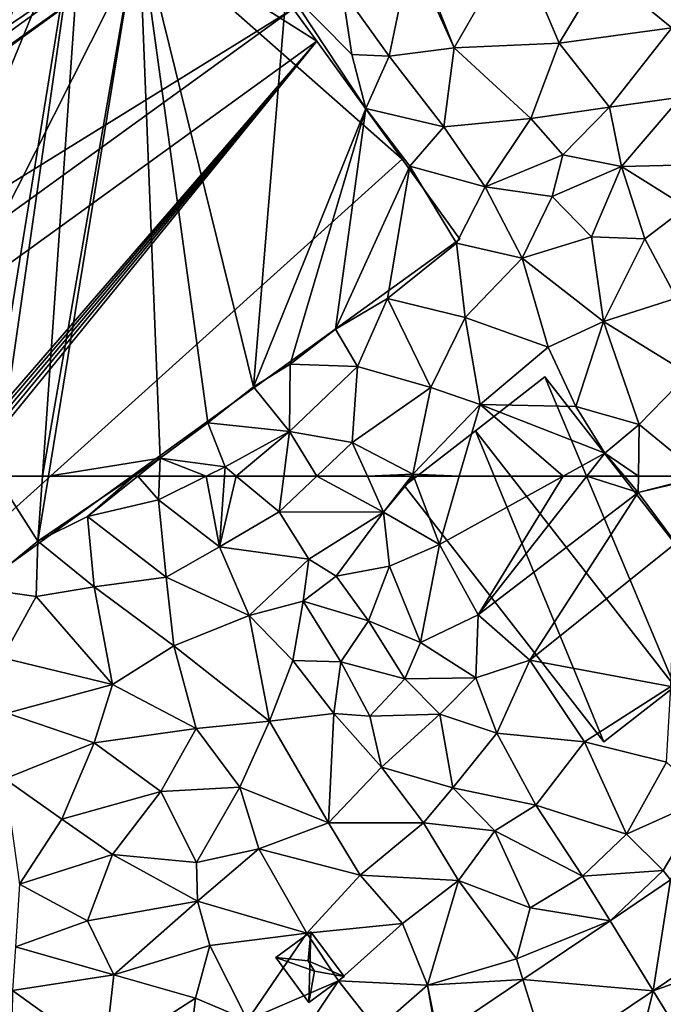
# Model space of a CAD drawing. Extents: x 575983 to 577000, y 6222000 to 6223005.
# Drawn here: x 576517 to 576564, y 6222836 to 6222908 of the extents above; entities that cross this region are included whole.
import ezdxf

# ---------------------------------------------------------------- set-up
doc = ezdxf.new("R2010")
doc.units = 0
doc.header["$MEASUREMENT"] = 0
for name, color, linetype in [('Bygninger_LOD3', 1, 'Continuous'), ('Terraen', 33, 'Continuous'), ('Terraen_vej', 33, 'Continuous')]:
    doc.layers.add(name, color=color, linetype=linetype)

# ---------------------------------------------------------------- blocks, each defined once
blk = doc.blocks.new('1km_6222_576_UTM32_ACAD_1_FMEBLOCK34')
at = {"layer": 'Terraen_vej', "color": 251, "true_color": 0x555555}
for points in [[(1.876, 33.049, 2.058), (-2.547, 30.071, 2.071), (0.603, 24.959, 1.928)], [(1.876, 33.049, 2.058), (0.603, 24.959, 1.928), (5.61, 28.329, 1.917)], [(-8.907, 25.788, 2.088), (0.603, 24.959, 1.928), (-2.547, 30.071, 2.071)], [(-15.115, 21.609, 2.106), (-7.029, 19.82, 1.944), (-8.907, 25.788, 2.088)], [(-8.907, 25.788, 2.088), (-7.029, 19.82, 1.944), (0.603, 24.959, 1.928)]]:
    blk.add_polyline3d(points, close=True, dxfattribs=at)
blk = doc.blocks.new('1km_6222_576_UTM32_ACAD_1_FMEBLOCK57')
at = {"layer": 'Terraen', "color": 9, "true_color": 0xbbbbbb}
for points in [[(-47.325, 62.5, 2.063), (-48.5, 54.31, 2.05), (-44.27, 57.76, 2.11)], [(-43.942, 62.5, 2.112), (-47.325, 62.5, 2.063), (-44.27, 57.76, 2.11)], [(-43.942, 62.5, 2.112), (-44.27, 57.76, 2.11), (-43.5, 62.5, 2.123)], [(-37.289, 62.5, 2.055), (-43.5, 62.5, 2.123), (-44.27, 57.76, 2.11)], [(-37.289, 62.5, 2.055), (-44.27, 57.76, 2.11), (-40.66, 59.57, 2.05)], [(-36.997, 62.5, 2.043), (-40.66, 59.57, 2.05), (-35.49, 60.77, 2.04)], [(-37.289, 62.5, 2.055), (-40.66, 59.57, 2.05), (-36.997, 62.5, 2.043)], [(-36.997, 62.5, 2.043), (-35.49, 60.77, 2.04), (-35.416, 62.5, 2.04)], [(-31.994, 62.5, 2.062), (-35.49, 60.77, 2.04), (-31.02, 57.34, 2.1)], [(-35.416, 62.5, 2.04), (-35.49, 60.77, 2.04), (-31.994, 62.5, 2.062)], [(-31.994, 62.5, 2.062), (-31.02, 57.34, 2.1), (-30.667, 62.5, 2.073)], [(-30.667, 62.5, 2.073), (-31.02, 57.34, 2.1), (-29.806, 62.5, 2.076)], [(-31.02, 57.34, 2.1), (-26.68, 59.89, 2.1), (-29.806, 62.5, 2.076)], [(-26.343, 62.5, 2.096), (-29.806, 62.5, 2.076), (-26.68, 59.89, 2.1)], [(-26.343, 62.5, 2.096), (-26.68, 59.89, 2.1), (-23.936, 62.5, 2.105)], [(-23.936, 62.5, 2.105), (-26.68, 59.89, 2.1), (-19.07, 59.88, 2.4)], [(-23.936, 62.5, 2.105), (-19.07, 59.88, 2.4), (-20.246, 62.5, 2.25)], [(-20.246, 62.5, 2.25), (-19.07, 59.88, 2.4), (-17.039, 62.5, 2.277)], [(-17.039, 62.5, 2.277), (-19.07, 59.88, 2.4), (-16.877, 62.5, 2.277)], [(-19.07, 59.88, 2.4), (-14.99, 57.53, 2.51), (-16.877, 62.5, 2.277)], [(-16.877, 62.5, 2.277), (-14.99, 57.53, 2.51), (-13.548, 62.5, 2.529)], [(-13.548, 62.5, 2.529), (-14.99, 57.53, 2.51), (-5.969, 62.5, 2.51)], [(-5.969, 62.5, 2.51), (-14.99, 57.53, 2.51), (-12.17, 52.39, 2.41)], [(-5.969, 62.5, 2.51), (-12.17, 52.39, 2.41), (-4.238, 62.5, 2.496)], [(-4.238, 62.5, 2.496), (-12.17, 52.39, 2.41), (-0.49, 61.31, 2.4)], [(-4.238, 62.5, 2.496), (-0.49, 61.31, 2.4), (-1.498, 62.5, 2.446)], [(-1.498, 62.5, 2.446), (-0.49, 61.31, 2.4), (-0.476, 62.5, 2.383)], [(-0.476, 62.5, 2.383), (-0.49, 61.31, 2.4), (4.165, 62.5, 2.251)], [(-0.49, 61.31, 2.4), (4.25, 62.43, 2.25), (4.165, 62.5, 2.251)], [(2.25, 57.62, 2.42), (4.25, 62.43, 2.25), (-0.49, 61.31, 2.4)], [(-8.4, 49.07, 2.44), (-0.49, 61.31, 2.4), (-12.17, 52.39, 2.41)], [(-8.4, 49.07, 2.44), (2.25, 57.62, 2.42), (-0.49, 61.31, 2.4)], [(-34.93, 55.14, 2.12), (-35.49, 60.77, 2.04), (-40.66, 59.57, 2.05)], [(-34.93, 55.14, 2.12), (-31.02, 57.34, 2.1), (-35.49, 60.77, 2.04)], [(-24.52, 56.45, 2.34), (-26.68, 59.89, 2.1), (-31.02, 57.34, 2.1)], [(-24.52, 56.45, 2.34), (-19.07, 59.88, 2.4), (-26.68, 59.89, 2.1)], [(-24.52, 56.45, 2.34), (-22.51, 55.22, 2.5), (-19.07, 59.88, 2.4)], [(-22.51, 55.22, 2.5), (-18.64, 55.94, 2.37), (-19.07, 59.88, 2.4)], [(-18.64, 55.94, 2.37), (-14.99, 57.53, 2.51), (-19.07, 59.88, 2.4)], [(-44.27, 57.76, 2.11), (-40.18, 54.42, 2.01), (-40.66, 59.57, 2.05)], [(-34.93, 55.14, 2.12), (-40.66, 59.57, 2.05), (-40.18, 54.42, 2.01)], [(-44.41, 53.72, 2.02), (-44.27, 57.76, 2.11), (-48.5, 54.31, 2.05)], [(-44.41, 53.72, 2.02), (-40.18, 54.42, 2.01), (-44.27, 57.76, 2.11)], [(-16.36, 50.38, 2.39), (-14.99, 57.53, 2.51), (-18.64, 55.94, 2.37)], [(-12.17, 52.39, 2.41), (-14.99, 57.53, 2.51), (-16.36, 50.38, 2.39)], [(1.9, 47.17, 2.57), (2.25, 57.62, 2.42), (-8.4, 49.07, 2.44)], [(-28.87, 52.33, 2.29), (-31.02, 57.34, 2.1), (-34.93, 55.14, 2.12)], [(-28.87, 52.33, 2.29), (-24.52, 56.45, 2.34), (-31.02, 57.34, 2.1)], [(-28.87, 52.33, 2.29), (-24.93, 53.38, 2.51), (-24.52, 56.45, 2.34)], [(-24.93, 53.38, 2.51), (-22.51, 55.22, 2.5), (-24.52, 56.45, 2.34)], [(-20.16, 51.95, 2.53), (-18.64, 55.94, 2.37), (-22.51, 55.22, 2.5)], [(-16.36, 50.38, 2.39), (-18.64, 55.94, 2.37), (-20.16, 51.95, 2.53)], [(-34.35, 50.12, 2.23), (-34.93, 55.14, 2.12), (-40.18, 54.42, 2.01)], [(-28.87, 52.33, 2.29), (-34.93, 55.14, 2.12), (-34.35, 50.12, 2.23)], [(-20.16, 51.95, 2.53), (-22.51, 55.22, 2.5), (-24.93, 53.38, 2.51)], [(-46.87, 49.26, 2.02), (-44.41, 53.72, 2.02), (-48.5, 54.31, 2.05)], [(-38.84, 47.3, 2.19), (-40.18, 54.42, 2.01), (-44.41, 53.72, 2.02)], [(-38.84, 47.3, 2.19), (-34.35, 50.12, 2.23), (-40.18, 54.42, 2.01)], [(-38.84, 47.3, 2.19), (-44.41, 53.72, 2.02), (-46.87, 49.26, 2.02)], [(-25.68, 49.05, 2.37), (-24.93, 53.38, 2.51), (-28.87, 52.33, 2.29)], [(-22.18, 48.97, 2.46), (-24.93, 53.38, 2.51), (-25.68, 49.05, 2.37)], [(-22.18, 48.97, 2.46), (-20.16, 51.95, 2.53), (-24.93, 53.38, 2.51)], [(-27.39, 44.64, 2.31), (-28.87, 52.33, 2.29), (-34.35, 50.12, 2.23)], [(-27.39, 44.64, 2.31), (-25.68, 49.05, 2.37), (-28.87, 52.33, 2.29)], [(-22.18, 48.97, 2.46), (-17.51, 47.73, 2.53), (-20.16, 51.95, 2.53)], [(-17.51, 47.73, 2.53), (-16.36, 50.38, 2.39), (-20.16, 51.95, 2.53)], [(-12.34, 47.78, 2.42), (-12.17, 52.39, 2.41), (-16.36, 50.38, 2.39)], [(-8.4, 49.07, 2.44), (-12.17, 52.39, 2.41), (-12.34, 47.78, 2.42)], [(-17.51, 47.73, 2.53), (-12.34, 47.78, 2.42), (-16.36, 50.38, 2.39)], [(-32.74, 44.1, 2.26), (-34.35, 50.12, 2.23), (-38.84, 47.3, 2.19)], [(-32.74, 44.1, 2.26), (-27.39, 44.64, 2.31), (-34.35, 50.12, 2.23)], [(-46.51, 45.22, 2.1), (-38.84, 47.3, 2.19), (-46.87, 49.26, 2.02)], [(-22.69, 45.2, 2.39), (-25.68, 49.05, 2.37), (-27.39, 44.64, 2.31)], [(-22.69, 45.2, 2.39), (-22.18, 48.97, 2.46), (-25.68, 49.05, 2.37)], [(-22.69, 45.2, 2.39), (-20.06, 44.99, 2.5), (-22.18, 48.97, 2.46)], [(-20.06, 44.99, 2.5), (-17.51, 47.73, 2.53), (-22.18, 48.97, 2.46)], [(-10.8, 43.76, 2.42), (-8.4, 49.07, 2.44), (-12.34, 47.78, 2.42)], [(-10.8, 43.76, 2.42), (-4.42, 43.12, 2.48), (-8.4, 49.07, 2.44)], [(1.9, 47.17, 2.57), (-8.4, 49.07, 2.44), (-4.42, 43.12, 2.48)], [(-14.95, 45.13, 2.52), (-17.51, 47.73, 2.53), (-20.06, 44.99, 2.5)], [(-14.95, 45.13, 2.52), (-12.34, 47.78, 2.42), (-17.51, 47.73, 2.53)], [(-10.8, 43.76, 2.42), (-12.34, 47.78, 2.42), (-14.95, 45.13, 2.52)], [(-40.18, 43.06, 2.27), (-38.84, 47.3, 2.19), (-46.51, 45.22, 2.1)], [(-40.18, 43.06, 2.27), (-32.74, 44.1, 2.26), (-38.84, 47.3, 2.19)], [(1.57, 41.65, 2.32), (1.9, 47.17, 2.57), (-4.42, 43.12, 2.48)], [(-46.69, 40.42, 2.14), (-40.18, 43.06, 2.27), (-46.51, 45.22, 2.1)], [(-29.54, 39.82, 2.31), (-27.39, 44.64, 2.31), (-32.74, 44.1, 2.26)], [(-23.07, 37.21, 2.31), (-27.39, 44.64, 2.31), (-29.54, 39.82, 2.31)], [(-23.07, 37.21, 2.31), (-22.69, 45.2, 2.39), (-27.39, 44.64, 2.31)], [(-23.07, 37.21, 2.31), (-19.21, 41.27, 2.41), (-22.69, 45.2, 2.39)], [(-19.21, 41.27, 2.41), (-20.06, 44.99, 2.5), (-22.69, 45.2, 2.39)], [(-19.21, 41.27, 2.41), (-14.95, 45.13, 2.52), (-20.06, 44.99, 2.5)], [(-14.01, 39.77, 2.39), (-14.95, 45.13, 2.52), (-19.21, 41.27, 2.41)], [(-14.01, 39.77, 2.39), (-10.8, 43.76, 2.42), (-14.95, 45.13, 2.52)], [(-35.32, 39.51, 2.29), (-32.74, 44.1, 2.26), (-40.18, 43.06, 2.27)], [(-29.54, 39.82, 2.31), (-32.74, 44.1, 2.26), (-35.32, 39.51, 2.29)], [(-7.97, 38.49, 2.44), (-10.8, 43.76, 2.42), (-14.01, 39.77, 2.39)], [(-7.97, 38.49, 2.44), (-4.42, 43.12, 2.48), (-10.8, 43.76, 2.42)], [(-1.34, 36.38, 2.24), (-4.42, 43.12, 2.48), (-7.97, 38.49, 2.44)], [(-1.34, 36.38, 2.24), (1.57, 41.65, 2.32), (-4.42, 43.12, 2.48)], [(-42.54, 37.47, 2.25), (-40.18, 43.06, 2.27), (-46.69, 40.42, 2.14)], [(-42.54, 37.47, 2.25), (-35.32, 39.51, 2.29), (-40.18, 43.06, 2.27)], [(-16.16, 37.21, 2.4), (-19.21, 41.27, 2.41), (-23.07, 37.21, 2.31)], [(-16.16, 37.21, 2.4), (-14.01, 39.77, 2.39), (-19.21, 41.27, 2.41)], [(-1.34, 36.38, 2.24), (4.44, 38.99, 2.13), (1.57, 41.65, 2.32)], [(-45.61, 32.74, 2.16), (-42.54, 37.47, 2.25), (-46.69, 40.42, 2.14)], [(-38.84, 34.9, 2.28), (-35.32, 39.51, 2.29), (-42.54, 37.47, 2.25)], [(-32.71, 34.32, 2.29), (-35.32, 39.51, 2.29), (-38.84, 34.9, 2.28)], [(-32.71, 34.32, 2.29), (-29.54, 39.82, 2.31), (-35.32, 39.51, 2.29)], [(-32.71, 34.32, 2.29), (-28.16, 35.32, 2.28), (-29.54, 39.82, 2.31)], [(-28.16, 35.32, 2.28), (-23.07, 37.21, 2.31), (-29.54, 39.82, 2.31)], [(-10.94, 36.64, 2.42), (-14.01, 39.77, 2.39), (-16.16, 37.21, 2.4)], [(-10.94, 36.64, 2.42), (-7.97, 38.49, 2.44), (-14.01, 39.77, 2.39)], [(1.33, 33.74, 2.09), (4.44, 38.99, 2.13), (-1.34, 36.38, 2.24)], [(1.33, 33.74, 2.09), (1.876, 33.049, 2.058), (4.44, 38.99, 2.13)], [(-10.94, 36.64, 2.42), (-4.55, 33.32, 2.17), (-7.97, 38.49, 2.44)], [(-1.34, 36.38, 2.24), (-7.97, 38.49, 2.44), (-4.55, 33.32, 2.17)], [(-45.61, 32.74, 2.16), (-38.84, 34.9, 2.28), (-42.54, 37.47, 2.25)], [(-20.78, 33.39, 2.3), (-23.07, 37.21, 2.31), (-28.16, 35.32, 2.28)], [(-20.78, 33.39, 2.3), (-16.16, 37.21, 2.4), (-23.07, 37.21, 2.31)], [(-13.61, 33.01, 2.31), (-16.16, 37.21, 2.4), (-20.78, 33.39, 2.3)], [(-13.61, 33.01, 2.31), (-10.94, 36.64, 2.42), (-16.16, 37.21, 2.4)], [(-13.61, 33.01, 2.31), (-8.38, 31.01, 2.2), (-10.94, 36.64, 2.42)], [(-8.38, 31.01, 2.2), (-4.55, 33.32, 2.17), (-10.94, 36.64, 2.42)], [(1.33, 33.74, 2.09), (-1.34, 36.38, 2.24), (-4.55, 33.32, 2.17)], [(-32.64, 31.51, 2.33), (-28.16, 35.32, 2.28), (-32.71, 34.32, 2.29)], [(-24.65, 29.17, 2.34), (-28.16, 35.32, 2.28), (-32.64, 31.51, 2.33)], [(-24.65, 29.17, 2.34), (-20.78, 33.39, 2.3), (-28.16, 35.32, 2.28)], [(-40.67, 30.07, 2.26), (-38.84, 34.9, 2.28), (-45.61, 32.74, 2.16)], [(-40.67, 30.07, 2.26), (-32.64, 31.51, 2.33), (-38.84, 34.9, 2.28)], [(-32.64, 31.51, 2.33), (-32.71, 34.32, 2.29), (-38.84, 34.9, 2.28)], [(-24.65, 29.17, 2.34), (-17.69, 29.88, 2.3), (-20.78, 33.39, 2.3)], [(-17.69, 29.88, 2.3), (-13.61, 33.01, 2.31), (-20.78, 33.39, 2.3)], [(-2.547, 30.071, 2.071), (-4.55, 33.32, 2.17), (-8.38, 31.01, 2.2)], [(-2.547, 30.071, 2.071), (1.33, 33.74, 2.09), (-4.55, 33.32, 2.17)], [(1.876, 33.049, 2.058), (1.33, 33.74, 2.09), (-2.547, 30.071, 2.071)], [(-40.67, 30.07, 2.26), (-45.61, 32.74, 2.16), (-45.9, 28.17, 2.15)], [(-15.87, 25.36, 2.19), (-13.61, 33.01, 2.31), (-17.69, 29.88, 2.3)], [(-15.87, 25.36, 2.19), (-9.38, 27.29, 2.12), (-13.61, 33.01, 2.31)], [(-9.38, 27.29, 2.12), (-8.38, 31.01, 2.2), (-13.61, 33.01, 2.31)], [(-40.67, 30.07, 2.26), (-38.75, 26.12, 2.29), (-32.64, 31.51, 2.33)], [(-31.74, 28.27, 2.32), (-32.64, 31.51, 2.33), (-38.75, 26.12, 2.29)], [(-31.74, 28.27, 2.32), (-24.65, 29.17, 2.34), (-32.64, 31.51, 2.33)], [(-2.547, 30.071, 2.071), (-8.38, 31.01, 2.2), (-9.38, 27.29, 2.12)], [(-40.67, 30.07, 2.26), (-45.9, 28.17, 2.15), (-38.75, 26.12, 2.29)], [(-22.36, 25.68, 2.37), (-17.69, 29.88, 2.3), (-24.65, 29.17, 2.34)], [(-15.87, 25.36, 2.19), (-17.69, 29.88, 2.3), (-22.36, 25.68, 2.37)], [(-2.547, 30.071, 2.071), (-9.38, 27.29, 2.12), (-8.907, 25.788, 2.088)], [(-28.99, 22.82, 2.3), (-24.65, 29.17, 2.34), (-31.74, 28.27, 2.32)], [(-28.99, 22.82, 2.3), (-22.36, 25.68, 2.37), (-24.65, 29.17, 2.34)], [(-46.13, 24.97, 2.11), (-38.75, 26.12, 2.29), (-45.9, 28.17, 2.15)], [(-32.77, 24.41, 2.26), (-31.74, 28.27, 2.32), (-38.75, 26.12, 2.29)], [(-28.99, 22.82, 2.3), (-31.74, 28.27, 2.32), (-32.77, 24.41, 2.26)], [(0.603, 24.959, 1.928), (6.59, 27.09, 1.87), (5.61, 28.329, 1.917)], [(-15.87, 25.36, 2.19), (-8.907, 25.788, 2.088), (-9.38, 27.29, 2.12)], [(0.603, 24.959, 1.928), (1.94, 22.79, 1.84), (6.59, 27.09, 1.87)], [(-39.41, 20.15, 2.27), (-38.75, 26.12, 2.29), (-46.13, 24.97, 2.11)], [(-39.41, 20.15, 2.27), (-32.77, 24.41, 2.26), (-38.75, 26.12, 2.29)], [(-25.48, 21.01, 2.33), (-22.36, 25.68, 2.37), (-28.99, 22.82, 2.3)], [(-25.48, 21.01, 2.33), (-19.55, 22.13, 2.19), (-22.36, 25.68, 2.37)], [(-19.55, 22.13, 2.19), (-15.87, 25.36, 2.19), (-22.36, 25.68, 2.37)], [(-19.55, 22.13, 2.19), (-15.208, 21.544, 2.106), (-15.87, 25.36, 2.19)], [(-8.907, 25.788, 2.088), (-15.87, 25.36, 2.19), (-15.115, 21.609, 2.106)], [(-15.115, 21.609, 2.106), (-15.87, 25.36, 2.19), (-15.208, 21.544, 2.106)], [(-46.2, 19.64, 2.18), (-39.41, 20.15, 2.27), (-46.13, 24.97, 2.11)], [(-7.029, 19.82, 1.944), (-0.87, 19.09, 1.82), (0.603, 24.959, 1.928)], [(0.603, 24.959, 1.928), (-0.87, 19.09, 1.82), (1.94, 22.79, 1.84)], [(-39.41, 20.15, 2.27), (-33.62, 17.42, 2.28), (-32.77, 24.41, 2.26)], [(-33.62, 17.42, 2.28), (-28.99, 22.82, 2.3), (-32.77, 24.41, 2.26)]]:
    blk.add_polyline3d(points, close=True, dxfattribs=at)
blk = doc.blocks.new('1km_6222_576_UTM32_ACAD_1_FMEBLOCK117')
at = {"layer": 'Terraen', "color": 9, "true_color": 0xbbbbbb}
for points in [[(-40.778, -16.854, 2.136), (-46.11, -10.65, 2.17), (-48.174, -62.5, 2.066)], [(-47.325, -62.5, 2.063), (-40.778, -16.854, 2.136), (-48.174, -62.5, 2.066)], [(-43.942, -62.5, 2.112), (-40.778, -16.854, 2.136), (-47.325, -62.5, 2.063)], [(-36.92, -22.02, 2.23), (-40.778, -16.854, 2.136), (-43.942, -62.5, 2.112)], [(-43.5, -62.5, 2.123), (-36.92, -22.02, 2.23), (-43.942, -62.5, 2.112)], [(-43.5, -62.5, 2.123), (-35.36, -61.19, 2.04), (-36.92, -22.02, 2.23)], [(-28.55, -55.98, 2.15), (-26.14, -26.89, 2.09), (-36.92, -22.02, 2.23)], [(-31.89, -58.6, 2.05), (-28.55, -55.98, 2.15), (-36.92, -22.02, 2.23)], [(-35.36, -61.19, 2.04), (-31.89, -58.6, 2.05), (-36.92, -22.02, 2.23)], [(-16.705, -24.227, 1.994), (-13.91, -31.24, 2.01), (-9.41, -23.43, 2.03)], [(-6.25, -30.91, 2.07), (-9.41, -23.43, 2.03), (-13.91, -31.24, 2.01)], [(-6.25, -30.91, 2.07), (-3.09, -25.65, 2.1), (-9.41, -23.43, 2.03)], [(1.96, -29.78, 2.04), (3.26, -23, 2), (-3.09, -25.65, 2.1)], [(-17.069, -24.254, 1.992), (-22.08, -27.07, 1.97), (-18.65, -31.85, 1.98)], [(-17.069, -24.254, 1.992), (-18.65, -31.85, 1.98), (-13.91, -31.24, 2.01)], [(-16.705, -24.227, 1.994), (-17.069, -24.254, 1.992), (-13.91, -31.24, 2.01)], [(-6.25, -30.91, 2.07), (1.96, -29.78, 2.04), (-3.09, -25.65, 2.1)], [(-28.55, -55.98, 2.15), (-20.36, -35.67, 2.19), (-26.14, -26.89, 2.09)], [(-21.39, -31.74, 2.02), (-22.08, -27.07, 1.97), (-26.14, -26.89, 2.09)], [(-20.36, -35.67, 2.19), (-21.39, -31.74, 2.02), (-26.14, -26.89, 2.09)], [(-18.65, -31.85, 1.98), (-22.08, -27.07, 1.97), (-21.39, -31.74, 2.02)], [(-2.59, -35.58, 2.11), (1.96, -29.78, 2.04), (-6.25, -30.91, 2.07)], [(-2.59, -35.58, 2.11), (2.61, -34.84, 2.04), (1.96, -29.78, 2.04)], [(-14.66, -37.01, 2.01), (-13.91, -31.24, 2.01), (-18.65, -31.85, 1.98)], [(-14.66, -37.01, 2.01), (-8.32, -36.41, 2.08), (-13.91, -31.24, 2.01)], [(-8.32, -36.41, 2.08), (-6.25, -30.91, 2.07), (-13.91, -31.24, 2.01)], [(-2.59, -35.58, 2.11), (-6.25, -30.91, 2.07), (-8.32, -36.41, 2.08)], [(-18.65, -31.85, 1.98), (-21.39, -31.74, 2.02), (-20.36, -35.67, 2.19)], [(-14.66, -37.01, 2.01), (-18.65, -31.85, 1.98), (-20.36, -35.67, 2.19)], [(-1.71, -39.9, 2.14), (2.61, -34.84, 2.04), (-2.59, -35.58, 2.11)], [(-1.71, -39.9, 2.14), (5.4, -39.73, 2.02), (2.61, -34.84, 2.04)], [(-28.55, -55.98, 2.15), (-25.88, -54.32, 2.03), (-20.36, -35.67, 2.19)], [(-25.88, -54.32, 2.03), (-22.57, -51.78, 2.08), (-20.36, -35.67, 2.19)], [(-22.57, -51.78, 2.08), (-17.16, -39.87, 2.09), (-20.36, -35.67, 2.19)], [(-17.16, -39.87, 2.09), (-14.66, -37.01, 2.01), (-20.36, -35.67, 2.19)], [(-5.98, -39.05, 2.1), (-2.59, -35.58, 2.11), (-8.32, -36.41, 2.08)], [(-1.71, -39.9, 2.14), (-2.59, -35.58, 2.11), (-5.98, -39.05, 2.1)], [(-11.66, -41.38, 2.06), (-8.32, -36.41, 2.08), (-14.66, -37.01, 2.01)], [(-11.66, -41.38, 2.06), (-5.98, -39.05, 2.1), (-8.32, -36.41, 2.08)], [(-11.66, -41.38, 2.06), (-14.66, -37.01, 2.01), (-17.16, -39.87, 2.09)], [(-6.76, -42.1, 2.08), (-5.98, -39.05, 2.1), (-11.66, -41.38, 2.06)], [(-6.76, -42.1, 2.08), (-1.71, -39.9, 2.14), (-5.98, -39.05, 2.1)], [(-22.57, -51.78, 2.08), (-18.78, -49.53, 2), (-17.16, -39.87, 2.09)], [(-18.78, -49.53, 2), (-13.75, -45.5, 2.03), (-17.16, -39.87, 2.09)], [(-13.75, -45.5, 2.03), (-11.66, -41.38, 2.06), (-17.16, -39.87, 2.09)], [(-3.91, -45.03, 2.1), (-1.71, -39.9, 2.14), (-6.76, -42.1, 2.08)], [(-3.91, -45.03, 2.1), (-0.01, -45.19, 2.12), (-1.71, -39.9, 2.14)], [(-1.71, -39.9, 2.14), (3.04, -42.87, 2.06), (5.4, -39.73, 2.02)], [(-0.01, -45.19, 2.12), (3.04, -42.87, 2.06), (-1.71, -39.9, 2.14)], [(-13.75, -45.5, 2.03), (-8.95, -46.6, 2.09), (-11.66, -41.38, 2.06)], [(-8.95, -46.6, 2.09), (-6.76, -42.1, 2.08), (-11.66, -41.38, 2.06)], [(-8.95, -46.6, 2.09), (-3.91, -45.03, 2.1), (-6.76, -42.1, 2.08)], [(2.31, -49.51, 2.12), (3.04, -42.87, 2.06), (-0.01, -45.19, 2.12)], [(-3.02, -51.21, 2.15), (-3.91, -45.03, 2.1), (-8.95, -46.6, 2.09)], [(-3.02, -51.21, 2.15), (-0.01, -45.19, 2.12), (-3.91, -45.03, 2.1)], [(-3.02, -51.21, 2.15), (2.31, -49.51, 2.12), (-0.01, -45.19, 2.12)], [(-13.12, -50.92, 2.06), (-13.75, -45.5, 2.03), (-18.78, -49.53, 2)], [(-13.12, -50.92, 2.06), (-8.95, -46.6, 2.09), (-13.75, -45.5, 2.03)], [(-7.07, -53.09, 2.2), (-8.95, -46.6, 2.09), (-13.12, -50.92, 2.06)], [(-7.07, -53.09, 2.2), (-3.02, -51.21, 2.15), (-8.95, -46.6, 2.09)], [(-20.96, -54.5, 2.06), (-18.78, -49.53, 2), (-22.57, -51.78, 2.08)], [(-20.96, -54.5, 2.06), (-15.61, -56.02, 2.14), (-18.78, -49.53, 2)], [(-15.61, -56.02, 2.14), (-13.12, -50.92, 2.06), (-18.78, -49.53, 2)], [(3.18, -55.04, 2.11), (2.31, -49.51, 2.12), (-3.02, -51.21, 2.15)], [(-12.03, -57.27, 2.55), (-13.12, -50.92, 2.06), (-15.61, -56.02, 2.14)], [(-12.03, -57.27, 2.55), (-7.07, -53.09, 2.2), (-13.12, -50.92, 2.06)], [(-5.04, -57.42, 2.58), (-3.02, -51.21, 2.15), (-7.07, -53.09, 2.2)], [(-0.43, -58.72, 2.33), (-3.02, -51.21, 2.15), (-5.04, -57.42, 2.58)], [(-0.43, -58.72, 2.33), (3.18, -55.04, 2.11), (-3.02, -51.21, 2.15)], [(-25.88, -54.32, 2.03), (-20.96, -54.5, 2.06), (-22.57, -51.78, 2.08)], [(-12.03, -57.27, 2.55), (-5.04, -57.42, 2.58), (-7.07, -53.09, 2.2)], [(-25.92, -59.23, 2.09), (-25.88, -54.32, 2.03), (-28.55, -55.98, 2.15)], [(-25.92, -59.23, 2.09), (-20.96, -54.5, 2.06), (-25.88, -54.32, 2.03)], [(-21.35, -60.04, 2.11), (-20.96, -54.5, 2.06), (-25.92, -59.23, 2.09)], [(-21.35, -60.04, 2.11), (-15.61, -56.02, 2.14), (-20.96, -54.5, 2.06)], [(4.165, -62.5, 2.251), (3.18, -55.04, 2.11), (-0.43, -58.72, 2.33)], [(-31.89, -58.6, 2.05), (-25.92, -59.23, 2.09), (-28.55, -55.98, 2.15)], [(-16.93, -62.36, 2.27), (-15.61, -56.02, 2.14), (-21.35, -60.04, 2.11)], [(-16.93, -62.36, 2.27), (-12.03, -57.27, 2.55), (-15.61, -56.02, 2.14)], [(-13.548, -62.5, 2.529), (-12.03, -57.27, 2.55), (-16.93, -62.36, 2.27)], [(-13.548, -62.5, 2.529), (-5.969, -62.5, 2.51), (-12.03, -57.27, 2.55)], [(-2.92, -60.82, 2.51), (-5.04, -57.42, 2.58), (-12.03, -57.27, 2.55)], [(-5.969, -62.5, 2.51), (-2.92, -60.82, 2.51), (-12.03, -57.27, 2.55)], [(-2.92, -60.82, 2.51), (-0.43, -58.72, 2.33), (-5.04, -57.42, 2.58)], [(-30.62, -61.82, 2.07), (-31.89, -58.6, 2.05), (-35.36, -61.19, 2.04)], [(-30.62, -61.82, 2.07), (-25.92, -59.23, 2.09), (-31.89, -58.6, 2.05)], [(-0.476, -62.5, 2.383), (-0.43, -58.72, 2.33), (-2.92, -60.82, 2.51)], [(-0.476, -62.5, 2.383), (4.165, -62.5, 2.251), (-0.43, -58.72, 2.33)], [(-25.92, -59.23, 2.09), (-30.62, -61.82, 2.07), (-29.806, -62.5, 2.076)], [(-26.343, -62.5, 2.096), (-25.92, -59.23, 2.09), (-29.806, -62.5, 2.076)], [(-26.343, -62.5, 2.096), (-23.936, -62.5, 2.105), (-25.92, -59.23, 2.09)], [(-23.936, -62.5, 2.105), (-21.35, -60.04, 2.11), (-25.92, -59.23, 2.09)], [(-23.936, -62.5, 2.105), (-20.246, -62.5, 2.25), (-21.35, -60.04, 2.11)], [(-20.246, -62.5, 2.25), (-16.93, -62.36, 2.27), (-21.35, -60.04, 2.11)], [(-5.969, -62.5, 2.51), (-4.238, -62.5, 2.496), (-2.92, -60.82, 2.51)], [(-4.238, -62.5, 2.496), (-1.498, -62.5, 2.446), (-2.92, -60.82, 2.51)], [(-1.498, -62.5, 2.446), (-0.476, -62.5, 2.383), (-2.92, -60.82, 2.51)], [(-43.5, -62.5, 2.123), (-37.289, -62.5, 2.055), (-35.36, -61.19, 2.04)], [(-37.289, -62.5, 2.055), (-36.997, -62.5, 2.043), (-35.36, -61.19, 2.04)], [(-36.997, -62.5, 2.043), (-35.416, -62.5, 2.04), (-35.36, -61.19, 2.04)], [(-35.416, -62.5, 2.04), (-31.994, -62.5, 2.062), (-35.36, -61.19, 2.04)], [(-31.994, -62.5, 2.062), (-30.62, -61.82, 2.07), (-35.36, -61.19, 2.04)], [(-31.994, -62.5, 2.062), (-30.667, -62.5, 2.073), (-30.62, -61.82, 2.07)], [(-30.667, -62.5, 2.073), (-29.806, -62.5, 2.076), (-30.62, -61.82, 2.07)], [(-20.246, -62.5, 2.25), (-17.039, -62.5, 2.277), (-16.93, -62.36, 2.27)], [(-17.039, -62.5, 2.277), (-16.877, -62.5, 2.277), (-16.93, -62.36, 2.27)], [(-16.877, -62.5, 2.277), (-13.548, -62.5, 2.529), (-16.93, -62.36, 2.27)]]:
    blk.add_polyline3d(points, close=True, dxfattribs=at)
blk = doc.blocks.new('building_100534')
at = {"layer": 'Bygninger_LOD3', "color": 1}
for points in [[(-2.16, 13.31, 1.63), (7.32, -9.29, 1.84), (-7.22, 9.37, 1.56)], [(-2.16, 13.31, 6.85), (-2.16, 13.31, 1.63), (-7.22, 9.37, 1.56)], [(-7.22, 9.37, 10.83), (-2.16, 13.31, 6.85), (-7.22, 9.37, 1.56)], [(-2.16, 13.31, 6.85), (7.32, -9.29, 10.83), (-7.22, 9.37, 10.83)], [(12.38, -5.35, 1.99), (7.32, -9.29, 1.84), (-2.16, 13.31, 1.63)], [(12.38, -5.35, 6.85), (12.38, -5.35, 1.99), (-2.16, 13.31, 1.63)], [(-2.16, 13.31, 6.85), (12.38, -5.35, 6.85), (-2.16, 13.31, 1.63)], [(12.38, -5.35, 6.85), (7.32, -9.29, 10.83), (-2.16, 13.31, 6.85)], [(-7.22, 9.37, 10.83), (-12.38, 5.35, 1.45), (-7.22, 9.37, 1.56)], [(-12.38, 5.35, 6.85), (-7.22, 9.37, 10.83), (-12.38, 5.35, 1.45)], [(2.16, -13.31, 1.71), (-12.38, 5.35, 1.45), (-7.22, 9.37, 1.56)], [(-7.22, 9.37, 10.83), (2.16, -13.31, 6.85), (-12.38, 5.35, 6.85)], [(7.32, -9.29, 1.84), (2.16, -13.31, 1.71), (-7.22, 9.37, 1.56)], [(7.32, -9.29, 10.83), (2.16, -13.31, 6.85), (-7.22, 9.37, 10.83)], [(2.16, -13.31, 6.85), (-12.38, 5.35, 6.85), (-12.38, 5.35, 1.45)], [(2.16, -13.31, 1.71), (2.16, -13.31, 6.85), (-12.38, 5.35, 1.45)], [(7.32, -9.29, 10.83), (7.32, -9.29, 1.84), (12.38, -5.35, 1.99)], [(12.38, -5.35, 6.85), (7.32, -9.29, 10.83), (12.38, -5.35, 1.99)], [(7.32, -9.29, 10.83), (2.16, -13.31, 6.85), (2.16, -13.31, 1.71)], [(7.32, -9.29, 1.84), (7.32, -9.29, 10.83), (2.16, -13.31, 1.71)]]:
    blk.add_3dface(points, dxfattribs=at)
blk = doc.blocks.new('building_37444')
at = {"layer": 'Bygninger_LOD3', "color": 1}
for points in [[(50.735, 46.765, 10.4), (54.655, 41.345, 12.39), (-52.565, -35.255, 12.16)], [(29.475, -27.745, 1.85), (50.735, 46.765, 1.82), (54.655, 41.345, 1.85)], [(54.655, 41.345, 12.39), (-52.105, -35.885, 12.39), (-52.565, -35.255, 12.16)], [(54.655, 41.345, 12.39), (55.415, 40.285, 12.39), (-52.105, -35.885, 12.39)], [(29.475, -27.745, 1.85), (54.655, 41.345, 1.85), (55.415, 40.285, 1.86)], [(-52.105, -35.885, 12.39), (55.415, 40.285, 12.39), (-50.155, -38.565, 12.39)], [(-50.155, -38.565, 12.39), (55.415, 40.285, 12.39), (56.585, 38.655, 12.39)], [(29.475, -27.745, 1.85), (55.415, 40.285, 1.86), (56.585, 38.655, 1.86)], [(-50.155, -38.565, 12.39), (56.585, 38.655, 12.39), (-48.995, -40.165, 11.62)], [(56.585, 38.655, 12.39), (60.345, 33.455, 9.89), (-48.995, -40.165, 11.62)], [(29.475, -27.745, 1.85), (56.585, 38.655, 1.86), (60.345, 33.455, 1.85)], [(60.345, 33.455, 9.89), (-46.405, -43.765, 9.89), (-48.995, -40.165, 11.62)], [(60.345, 33.455, 9.89), (60.865, 32.735, 9.54), (-46.405, -43.765, 9.89)], [(79.035, 16.925, 1.78), (29.475, -27.745, 1.85), (60.345, 33.455, 1.85)], [(71.095, 27.905, 1.78), (72.805, 25.545, 1.74), (60.345, 33.455, 1.85)], [(72.805, 25.545, 1.74), (79.035, 16.925, 1.78), (60.345, 33.455, 1.85)], [(-46.405, -43.765, 9.89), (60.865, 32.735, 9.54), (-45.885, -44.495, 9.54)], [(-45.885, -44.495, 9.54), (60.865, 32.735, 9.54), (71.095, 27.905, 15.73)], [(-48.835, -58.855, 15.73), (-45.885, -44.495, 9.54), (71.095, 27.905, 15.73)], [(-48.835, -58.855, 15.73), (-48.835, -58.855, 19.24), (71.095, 27.905, 19.24), (71.095, 27.905, 15.73)], [(-47.125, -61.215, 19.5), (-48.835, -58.855, 19.24), (71.095, 27.905, 19.24), (72.805, 25.545, 19.5)], [(71.095, 27.905, 15.73), (72.805, 25.545, 18.37), (72.805, 25.545, 1.74)], [(71.095, 27.905, 15.73), (72.805, 25.545, 1.74), (71.095, 27.905, 1.78)], [(71.095, 27.905, 19.24), (72.805, 25.545, 18.37), (71.095, 27.905, 15.73)], [(72.805, 25.545, 19.5), (72.805, 25.545, 18.37), (71.095, 27.905, 19.24)], [(-47.125, -61.215, 18.37), (72.805, 25.545, 18.37), (72.805, 25.545, 19.5), (-47.125, -61.215, 19.5)], [(-47.125, -61.215, 18.37), (72.805, 25.545, 18.37), (22.095, -33.065, 6.97)], [(22.095, -33.065, 6.97), (72.805, 25.545, 18.37), (23.765, -31.865, 6.96)], [(23.765, -31.865, 6.96), (72.805, 25.545, 18.37), (25.615, -30.525, 6.96)], [(25.615, -30.525, 6.96), (72.805, 25.545, 18.37), (27.465, -29.195, 6.96)], [(27.465, -29.195, 6.96), (72.805, 25.545, 18.37), (29.475, -27.745, 6.96)], [(29.475, -27.745, 6.96), (72.805, 25.545, 18.37), (79.035, 16.925, 11.54)], [(79.035, 16.925, 11.54), (79.035, 16.925, 1.78), (72.805, 25.545, 1.74), (72.805, 25.545, 18.37)], [(83.235, 11.105, 1.82), (29.475, -27.745, 1.85), (79.035, 16.925, 1.78)], [(29.475, -27.745, 6.96), (79.035, 16.925, 11.54), (83.235, 11.105, 6.94)], [(83.235, 11.105, 6.94), (83.235, 11.105, 1.82), (79.035, 16.925, 1.78), (79.035, 16.925, 11.54)], [(29.475, -27.745, 6.96), (29.475, -27.745, 1.85), (83.235, 11.105, 1.82), (83.235, 11.105, 6.94)]]:
    blk.add_3dface(points, dxfattribs=at)
blk = doc.blocks.new('building_4752')
at = {"layer": 'Bygninger_LOD3', "color": 1}
for points in [[(-2.485, 0.69, 2.07), (-2.485, 0.69, 4.63), (0.075, 2.58, 4.63), (0.075, 2.58, 2.03)], [(0.075, 2.58, 4.63), (-0.125, 0.45, 5.66), (-2.485, 0.69, 4.63)], [(-2.485, 0.69, 2.07), (0.075, 2.58, 2.03), (-0.075, -2.58, 2.09)], [(0.075, 2.58, 4.63), (2.485, -0.69, 4.63), (-0.125, 0.45, 5.66)], [(-0.075, -2.58, 2.09), (0.075, 2.58, 2.03), (2.485, -0.69, 2.11)], [(0.075, 2.58, 2.03), (2.485, -0.69, 2.11), (2.485, -0.69, 4.63), (0.075, 2.58, 4.63)], [(-2.485, 0.69, 4.63), (-0.075, -2.58, 4.63), (-0.075, -2.58, 2.09), (-2.485, 0.69, 2.07)], [(-0.125, 0.45, 5.66), (0.325, -0.31, 5.67), (-2.485, 0.69, 4.63)], [(0.325, -0.31, 5.67), (-0.075, -2.58, 4.63), (-2.485, 0.69, 4.63)], [(-0.125, 0.45, 5.66), (2.485, -0.69, 4.63), (0.325, -0.31, 5.67)], [(2.485, -0.69, 4.63), (-0.075, -2.58, 4.63), (0.325, -0.31, 5.67)], [(2.485, -0.69, 4.63), (-0.075, -2.58, 4.63), (-0.075, -2.58, 2.09), (2.485, -0.69, 2.11)]]:
    blk.add_3dface(points, dxfattribs=at)

msp = doc.modelspace()

# ---------------------------------------------------------------- block references
at = {"layer": 'Bygninger_LOD3', "color": 1}
for name, p in [('building_37444', (576465.755, 6222881.195)), ('building_100534', (576557.35, 6222868.94)), ('building_4752', (576538.065, 6222839.19))]:
    msp.add_blockref(name, p, dxfattribs=at)
at = {"layer": 'Terraen', "color": 9, "true_color": 0xbbbbbb}
for name, p in [('1km_6222_576_UTM32_ACAD_1_FMEBLOCK117', (576562.5, 6222937.5)), ('1km_6222_576_UTM32_ACAD_1_FMEBLOCK57', (576562.5, 6222812.5))]:
    msp.add_blockref(name, p, dxfattribs=at)
at = {"layer": 'Terraen_vej', "color": 251, "true_color": 0x555555}
msp.add_blockref('1km_6222_576_UTM32_ACAD_1_FMEBLOCK34', (576562.5, 6222812.5), dxfattribs=at)

doc.saveas('drawing.dxf')
